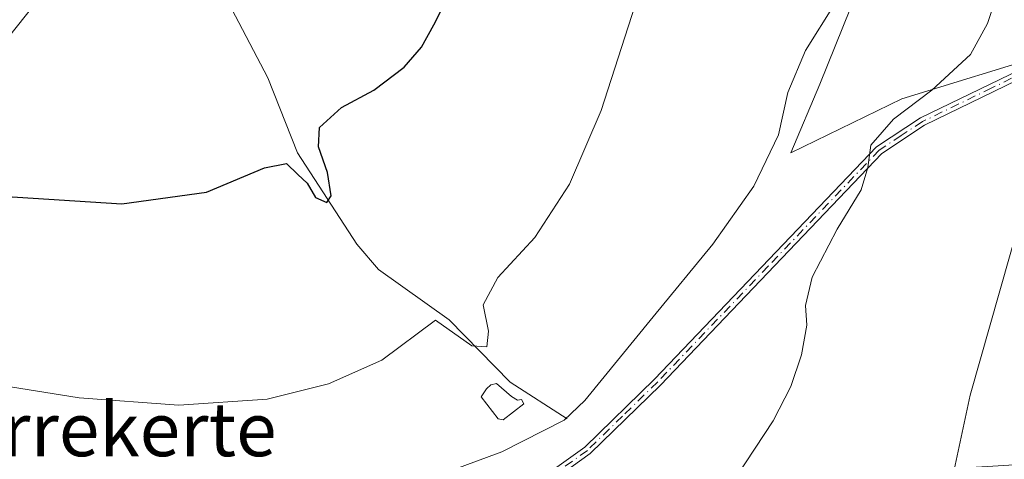
# Model space of a CAD drawing. Units: metres. Extents: x 610896 to 614347, y 4727008 to 4729377.
# Drawn here: x 611309 to 611456, y 4727852 to 4727918 of the extents above; entities that cross this region are included whole.
import ezdxf
from ezdxf.enums import TextEntityAlignment as Align

# ---------------------------------------------------------------- set-up
doc = ezdxf.new("R2010")
doc.units = ezdxf.units.M
doc.header["$MEASUREMENT"] = 0
doc.linetypes.add('DGN Style 4', pattern=[2.6384748266838614, 1.318413404963828, -0.6592067024819142, 0.001648016756204785, -0.6592067024819142])
for name, color, linetype, lineweight in [('Camino Cxs', 7, 'Continuous', 0), ('Camino eje', 30, 'DGN Style 4', 13), ('Corriente natural lineal', 142, 'Continuous', 13), ('Cultivos herbáceos CxS', 92, 'Continuous', 0), ('Curva de nivel maestra', 30, 'Continuous', 30), ('Curva de nivel normal', 30, 'Continuous', 0), ('Estanque Cxs', 5, 'Continuous', 0), ('Pastizal CxS', 92, 'Continuous', 0), ('Tendido', 6, 'Continuous', 0), ('Texto cartográfico', 7, 'Continuous', 0)]:
    doc.layers.add(name, color=color, linetype=linetype, lineweight=lineweight)
doc.styles.add('Style-Arial', font='txt')

# ---------------------------------------------------------------- blocks, each defined once
blk = doc.blocks.new('*U12')
at = {"layer": 'Cultivos herbáceos CxS', "color": 92, "linetype": 'Continuous', "lineweight": 0}
blk.add_polyline3d([(611432.5586999999, 4727919.721899999, 534.8205000000017), (611427.9902999997, 4727908.3585, 535.2425999999978), (611423.6623000001, 4727898.143100001, 535.5816999999952), (611440.2275, 4727906.187700001, 539.1891999999935), (611462.5608999999, 4727913.0593, 541.7351000000053)], dxfattribs=at)

msp = doc.modelspace()

# ---------------------------------------------------------------- linework, layer by layer
at = {"layer": 'Camino Cxs', "color": 7, "linetype": 'Continuous', "lineweight": 0}
for points in [[(611296.8079000004, 4727822.290100001, 536.9679999999935), (611305.7600999996, 4727825.110099999, 536.9753000000055), (611320.0301000001, 4727829.590100001, 536.6736999999994), (611360.4200999998, 4727838.710100001, 536.8920000000071), (611371.2200999996, 4727842.3301, 537.024900000004), (611385.2401000002, 4727848.710100001, 537.4311000000016), (611392.8701, 4727854.190099999, 536.9900999999954), (611403.2901, 4727864.350099999, 537.3064000000013), (611436.4501, 4727899.0101, 541.1022999999988), (611443.0000999998, 4727903.340100001, 544.4910999999993), (611463.7001, 4727913.370100001, 544.6552999999985), (611469.9101, 4727917.710100001, 545.6542000000045), (611480.1601, 4727928.050100001, 546.1040999999968), (611500.7100999998, 4727945.970100001, 548.4024000000063), (611514.6101000002, 4727957.1601, 550.5001000000047), (611534.9700999996, 4727974.5801, 554.3016000000061), (611536.1523000002, 4727976.1271, 554.7483000000066)], [(611536.9896999998, 4727975.171499999, 554.6659999999974), (611535.8800999997, 4727973.720100001, 554.2455999999949), (611515.4101, 4727956.200099999, 550.6980999999942), (611501.5100999996, 4727945.0101, 548.6141999999963), (611481.0100999996, 4727927.140100001, 546.3589999999967), (611470.7100999998, 4727916.7501, 545.5427999999956), (611464.3300999999, 4727912.290100001, 544.25), (611443.6201, 4727902.2601, 543.7167000000045), (611437.2600999996, 4727898.050100001, 541.0988000000071), (611404.1700999998, 4727863.470100001, 537.5458999999975), (611393.6700999998, 4727853.2401, 537.4979000000021), (611385.8701, 4727847.630100001, 537.9752000000008), (611371.6801000005, 4727841.1601, 537.6328999999969), (611360.7600999996, 4727837.5001, 537.1203999999998), (611320.3601000002, 4727828.390100001, 536.9130000000005), (611306.3501000004, 4727823.9801, 537.1089999999967), (611302.5390999997, 4727819.4902, 537.3824000000022)], [(611305.7600999996, 4727825.110099999, 536.9753000000055), (611320.0301000001, 4727829.590100001, 536.6736999999994), (611360.4200999998, 4727838.710100001, 536.8920000000071), (611371.2200999996, 4727842.3301, 537.024900000004), (611385.2401000002, 4727848.710100001, 537.4311000000016), (611392.8701, 4727854.190099999, 536.9900999999954), (611403.2901, 4727864.350099999, 537.3064000000013), (611436.4501, 4727899.0101, 541.1022999999988), (611443.0000999998, 4727903.340100001, 544.4910999999993), (611463.7001, 4727913.370100001, 544.6552999999985), (611469.9101, 4727917.710100001, 545.6542000000045), (611480.1601, 4727928.050100001, 546.1040999999968)], [(611481.0100999996, 4727927.140100001, 546.3589999999967), (611470.7100999998, 4727916.7501, 545.5427999999956), (611464.3300999999, 4727912.290100001, 544.25), (611443.6201, 4727902.2601, 543.7167000000045), (611437.2600999996, 4727898.050100001, 541.0988000000071), (611404.1700999998, 4727863.470100001, 537.5458999999975), (611393.6700999998, 4727853.2401, 537.4979000000021), (611385.8701, 4727847.630100001, 537.9752000000008), (611371.6801000005, 4727841.1601, 537.6328999999969), (611360.7600999996, 4727837.5001, 537.1203999999998), (611320.3601000002, 4727828.390100001, 536.9130000000005), (611306.3501000004, 4727823.9801, 537.1089999999967)]]:
    msp.add_polyline3d(points, dxfattribs=at)
at = {"layer": 'Camino eje', "color": 30, "linetype": 'DGN Style 4', "lineweight": 13}
msp.add_polyline3d([(611480.5850999998, 4727927.595100001, 546.1958000000013), (611470.3101000005, 4727917.2301, 545.5531000000046), (611464.0151000004, 4727912.8301, 544.3718999999984), (611453.6601, 4727907.815099999, 543.5476999999955), (611443.3101000005, 4727902.800100001, 544.059500000003), (611440.1300999997, 4727900.6951, 542.7112999999954), (611436.8551000003, 4727898.530099999, 541.1181999999973), (611420.2751000002, 4727881.200099999, 538.5127999999969), (611403.7301000003, 4727863.9101, 537.4262000000017), (611398.5201000003, 4727858.8301, 537.059699999998), (611393.2701000003, 4727853.715100001, 537.2397999999957), (611389.4550999999, 4727850.975099999, 537.5987000000023), (611385.5551000005, 4727848.170100001, 537.7005999999965), (611378.4600999998, 4727844.9351, 537.671100000007), (611371.4501, 4727841.745100001, 537.3215999999958), (611360.5900999998, 4727838.1051, 537.0047999999952), (611340.3901000004, 4727833.550100001, 536.8160999999964), (611320.1951000001, 4727828.9901, 536.7942999999941), (611313.1901000004, 4727826.7851, 537.1692000000039), (611306.0551000005, 4727824.545100001, 537.040399999998), (611298.4577000003, 4727818.5803, 537.5678000000044)], dxfattribs=at)
at = {"layer": 'Corriente natural lineal', "color": 142, "linetype": 'Continuous', "lineweight": 13}
msp.add_polyline3d([(611390.2701000003, 4727858.4101, 533.6410000000033), (611381.7401000002, 4727863.880100001, 531.1036000000023), (611372.6101000002, 4727873.220100001, 529.4162999999971), (611362.0701000001, 4727880.710100001, 527.1885000000038), (611358.8400999998, 4727884.5001, 526.5896000000066), (611349.9801000003, 4727898.140100001, 524.4158000000025), (611345.5500999996, 4727909.3301, 523.1095999999961), (611329.9401000004, 4727939.1601, 520.1071999999986), (611312.2301000003, 4727970.870100001, 517.9149999999936)], dxfattribs=at)
at = {"layer": 'Cultivos herbáceos CxS', "color": 92, "linetype": 'Continuous', "lineweight": 0}
msp.add_polyline3d([(611432.5586999999, 4727919.721899999, 534.8205000000017), (611427.9902999997, 4727908.3585, 535.2425999999978), (611423.6623000001, 4727898.143100001, 535.5816999999952), (611440.2275, 4727906.187700001, 539.1891999999935), (611462.5608999999, 4727913.0593, 541.7351000000053), (611467.7147000004, 4727905.328500001, 544.9220999999961), (611466.8552999999, 4727874.4055, 546.7906999999977), (611466.8551000003, 4727861.5209, 547.8132999999943), (611465.1369000003, 4727852.072100001, 548.6775999999954), (611451.3932999996, 4727851.213300001, 545.2155999999959), (611442.8035000004, 4727843.4827, 543.7391999999963), (611441.9441000001, 4727825.444300001, 545.7835999999952), (611445.3799000002, 4727814.2777, 548.2323999999935), (611452.2516999999, 4727810.841700001, 550.7768999999971), (611461.7005000003, 4727817.713300001, 553.1472000000067), (611467.4175000006, 4727819.651500001, 553.4550000000017), (611474.1935000002, 4727821.948899999, 554.5807999999961)], dxfattribs=at)
at = {"layer": 'Curva de nivel maestra', "color": 30, "linetype": 'Continuous', "lineweight": 30, "elevation": 525, "flags": 128}
msp.add_lwpolyline([(611305.8300000001, 4727891.6601), (611323.7400000002, 4727890.5001), (611336.4100000003, 4727892.2601), (611345.04, 4727895.890100001), (611348.3600000005, 4727896.550100001), (611350.0599999996, 4727894.920100001), (611351.4199999999, 4727893.600099999), (611352.6799999997, 4727891.440099999), (611354.3600000005, 4727890.7401), (611355.0199999996, 4727891.710100001), (611354.4699999997, 4727895.170100001), (611353.0999999996, 4727899.040100001), (611353.2699999996, 4727901.920100001), (611356.5499999998, 4727904.9101), (611361.4000000004, 4727907.470100001), (611365.9199999999, 4727910.920100001), (611368.4900000002, 4727913.9101), (611370.3300000001, 4727917.2501), (611373.3099999996, 4727923.140100001)], dxfattribs=at)
at = {"layer": 'Curva de nivel normal', "color": 30, "linetype": 'Continuous', "lineweight": 0, "flags": 128}
for points, elevation in [([(611385.4441000001, 4727821.2224), (611388.6100000005, 4727822.940099999), (611393.3899999997, 4727826.220100001), (611400.5700000003, 4727830.600099999), (611410.4800000006, 4727835.9101), (611411.6699999999, 4727838.4901), (611411.4800000006, 4727841.050100001), (611412.1299999999, 4727843.8201), (611415.5199999996, 4727849.8201), (611421, 4727858.1501), (611423.6500000004, 4727863.280099999), (611425.2599999999, 4727867.960100001), (611426.04, 4727872.4101), (611425.8200000003, 4727875.360099999), (611426.8600000005, 4727879.5701), (611430.5499999998, 4727886.7501), (611434.1600000003, 4727892.590100001), (611435.1500000004, 4727895.940099999), (611435.5999999996, 4727899.2601), (611438.9900000002, 4727903.140100001), (611444.7100000001, 4727907.470100001), (611450.4600000001, 4727912.8101), (611453.0300000003, 4727917.440099999), (611454.9600000001, 4727923.340100001)], 540), ([(611294.6600000003, 4727865.190099999), (611317.3799999999, 4727861.5801), (611332.2800000003, 4727860.460100001), (611345.4699999997, 4727861.340100001), (611354.6200000001, 4727863.630100001), (611362.5700000003, 4727867.190099999), (611370.6100000005, 4727873.1601), (611376, 4727869.3201), (611378.2400000002, 4727869.170100001), (611378.5, 4727871.5001), (611377.6900000004, 4727875.4301), (611379.8799999999, 4727879.540100001), (611385.4199999999, 4727885.470100001), (611390.5999999996, 4727893.470100001), (611395.3099999996, 4727904.470100001), (611400.9000000004, 4727921.7401)], 530), ([(611305.9199999999, 4727832.8101), (611318.5300000003, 4727835.030099999), (611324.8300000001, 4727835.470100001), (611330.4600000001, 4727837.0001), (611337.4699999997, 4727840.3301), (611341.0300000003, 4727841.540100001), (611345.3099999996, 4727843.020099999), (611351.9500000002, 4727844.8101), (611356.29, 4727846.690099999), (611359.3600000005, 4727846.8201), (611366.5899999999, 4727848.380100001), (611380.5199999996, 4727853.520099999), (611389.79, 4727858.220100001), (611392.8700000001, 4727861.1501), (611403.0800000001, 4727873.6501), (611412.0099999999, 4727884.4801), (611418.1299999999, 4727893.140100001), (611421.8099999996, 4727900.8101), (611423.2199999997, 4727907.140100001), (611425.8200000003, 4727913.390100001), (611430.2599999999, 4727920.4801)], 535), ([(611446.8399999999, 4727845.270099999), (611450.4400000004, 4727861.9801), (611459.2999999998, 4727893.110099999)], 545)]:
    msp.add_lwpolyline(points, dxfattribs=dict(at, elevation=elevation))
at = {"layer": 'Estanque Cxs', "color": 5, "linetype": 'Continuous', "lineweight": 0}
msp.add_polyline3d([(611381.9451000001, 4727861.7819, 531.3368000000046), (611382.8181999996, 4727861.226299999, 531.4845000000059), (611383.4532000005, 4727861.3057, 531.5733999999939), (611383.7707000002, 4727860.670700001, 531.7032000000036), (611380.6749999998, 4727858.2894, 531.591499999995), (611379.9606999997, 4727858.448200001, 531.5157000000036), (611377.4206999998, 4727861.702500001, 531.024900000004), (611378.2143999999, 4727862.893200001, 530.976800000004), (611378.8493999997, 4727863.528200001, 530.9642000000022), (611379.7225000003, 4727863.686899999, 531.0029999999971)], close=True, dxfattribs=at)
msp.add_polyline3d([(611381.9451000001, 4727861.7819, 531.3368000000046), (611382.8181999996, 4727861.226299999, 531.4845000000059), (611383.4532000005, 4727861.3057, 531.5733999999939), (611383.7707000002, 4727860.670700001, 531.7032000000036), (611380.6749999998, 4727858.2894, 531.591499999995), (611379.9606999997, 4727858.448200001, 531.5157000000036), (611377.4206999998, 4727861.702500001, 531.024900000004), (611378.2143999999, 4727862.893200001, 530.976800000004), (611378.8493999997, 4727863.528200001, 530.9642000000022), (611379.7225000003, 4727863.686899999, 531.0029999999971), (611381.9451000001, 4727861.7819, 531.3368000000046)], dxfattribs=at)
at = {"layer": 'Pastizal CxS', "color": 92, "linetype": 'Continuous', "lineweight": 0}
for points in [[(611517.4835000001, 4727926.697100001, 551.9367000000057), (611506.6911000004, 4727912.8771, 551.3800999999949), (611488.4310999997, 4727900.032099999, 550.5274999999965), (611480.7015000005, 4727868.471899999, 553.3993999999948), (611474.5166999997, 4727843.228499999, 553.6459000000032), (611474.1935000002, 4727821.948899999, 554.5807999999961), (611467.4175000006, 4727819.651500001, 553.4550000000017), (611461.7005000003, 4727817.713300001, 553.1472000000067), (611452.2516999999, 4727810.841700001, 550.7768999999971), (611445.3799000002, 4727814.2777, 548.2323999999935), (611441.9441000001, 4727825.444300001, 545.7835999999952), (611442.8035000004, 4727843.4827, 543.7391999999963), (611451.3932999996, 4727851.213300001, 545.2155999999959), (611465.1369000003, 4727852.072100001, 548.6775999999954), (611466.8551000003, 4727861.5209, 547.8132999999943), (611466.8552999999, 4727874.4055, 546.7906999999977), (611467.7147000004, 4727905.328500001, 544.9220999999961), (611462.5608999999, 4727913.0593, 541.7351000000053), (611440.2275, 4727906.187700001, 539.1891999999935), (611423.6623000001, 4727898.143100001, 535.5816999999952), (611427.9902999997, 4727908.3585, 535.2425999999978), (611432.5586999999, 4727919.721899999, 534.8205000000017)], [(611432.5586999999, 4727919.721899999, 534.8205000000017), (611427.9902999997, 4727908.3585, 535.2425999999978), (611423.6623000001, 4727898.143100001, 535.5816999999952), (611440.2275, 4727906.187700001, 539.1891999999935), (611462.5608999999, 4727913.0593, 541.7351000000053), (611467.7147000004, 4727905.328500001, 544.9220999999961), (611466.8552999999, 4727874.4055, 546.7906999999977), (611466.8551000003, 4727861.5209, 547.8132999999943), (611465.1369000003, 4727852.072100001, 548.6775999999954), (611451.3932999996, 4727851.213300001, 545.2155999999959), (611442.8035000004, 4727843.4827, 543.7391999999963), (611441.9441000001, 4727825.444300001, 545.7835999999952), (611445.3799000002, 4727814.2777, 548.2323999999935), (611452.2516999999, 4727810.841700001, 550.7768999999971), (611461.7005000003, 4727817.713300001, 553.1472000000067), (611467.4175000006, 4727819.651500001, 553.4550000000017), (611474.1935000002, 4727821.948899999, 554.5807999999961)]]:
    msp.add_polyline3d(points, dxfattribs=at)
at = {"layer": 'Tendido', "color": 6, "linetype": 'Continuous', "lineweight": 0}
msp.add_polyline3d([(611258.8700000001, 4727855.07, 533.3113000000012), (611374.1300999997, 4728000.190400001, 524.0050999999949), (611528.6399999997, 4728117.430000001, 544.9377999999997), (611655.7999999998, 4728318.210000001, 522.1689999999944), (611777.9199999999, 4728511.57, 512.6824999999953), (611855.9199999999, 4728679.32, 513.7878000000055)], dxfattribs=at)

# ---------------------------------------------------------------- block references
at = {"layer": 'Cultivos herbáceos CxS', "color": 92, "linetype": 'Continuous', "lineweight": 0}
msp.add_blockref('*U12', (0, 0), dxfattribs=at)

# ---------------------------------------------------------------- texts
at = {"layer": 'Texto cartográfico', "color": 7, "linetype": 'Continuous', "lineweight": 0, "style": 'Style-Arial'}
msp.add_text('Errekerte', height=8, dxfattribs=at).set_placement((611323.1575597562, 4727856.850149999), align=Align.MIDDLE_CENTER)

doc.saveas('drawing.dxf')
